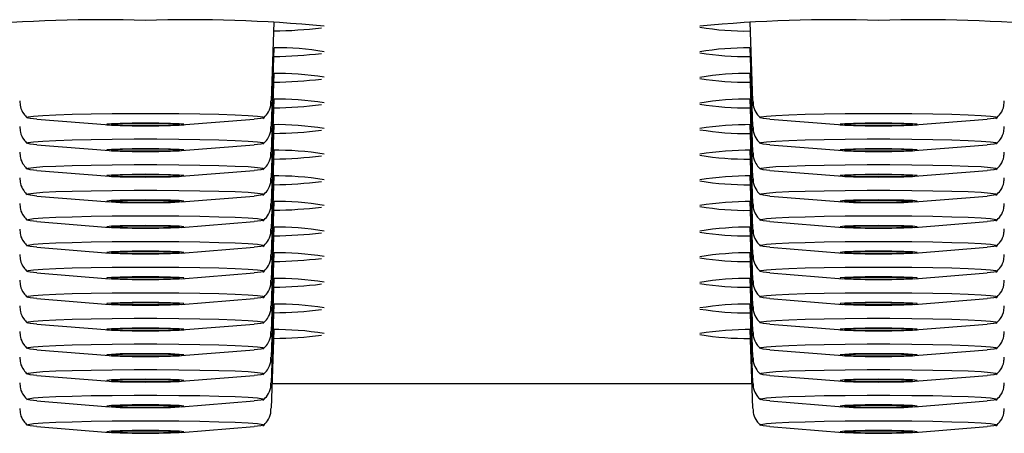
# Model space of a CAD drawing. Units: millimetres. Extents: x -90 to 991, y -1643 to 825.
# Drawn here: x 147 to 167, y 680 to 689 of the extents above; entities that cross this region are included whole.
import ezdxf

# ---------------------------------------------------------------- set-up
doc = ezdxf.new("R2010")
doc.units = ezdxf.units.MM

msp = doc.modelspace()

# ---------------------------------------------------------------- linework, layer by layer
at = {"color": 7, "linetype": 'Continuous', "lineweight": 25}
for p, q in [((152.179, 686.921), (152.235, 688.527)), ((161.968, 688.527), (162.024, 686.921)), ((152.179, 686.398), (152.235, 688.004)), ((161.968, 688.004), (162.024, 686.398)), ((152.179, 685.874), (152.235, 687.48)), ((161.968, 687.48), (162.024, 685.874)), ((152.179, 685.351), (152.235, 686.957)), ((161.968, 686.957), (162.024, 685.351)), ((147.376, 686.547), (148.868, 686.428)), ((150.335, 686.428), (151.827, 686.547)), ((152.179, 684.827), (152.235, 686.433)), ((161.968, 686.433), (162.024, 684.827)), ((162.376, 686.547), (163.868, 686.428)), ((165.335, 686.428), (166.827, 686.547)), ((147.376, 686.024), (148.868, 685.904)), ((150.335, 685.904), (151.827, 686.024)), ((162.376, 686.024), (163.868, 685.904)), ((165.335, 685.904), (166.827, 686.024)), ((152.179, 684.304), (152.235, 685.91)), ((161.968, 685.91), (162.024, 684.304)), ((147.376, 685.5), (148.868, 685.381)), ((150.335, 685.381), (151.827, 685.5)), ((152.179, 683.78), (152.235, 685.386)), ((161.968, 685.386), (162.024, 683.78)), ((162.376, 685.5), (163.868, 685.381)), ((165.335, 685.381), (166.827, 685.5)), ((147.376, 684.977), (148.868, 684.857)), ((150.335, 684.857), (151.827, 684.977)), ((152.179, 683.257), (152.235, 684.863)), ((161.968, 684.863), (162.024, 683.257)), ((162.376, 684.977), (163.868, 684.857)), ((165.335, 684.857), (166.827, 684.977)), ((147.376, 684.453), (148.868, 684.334)), ((150.335, 684.334), (151.827, 684.453)), ((162.376, 684.453), (163.868, 684.334)), ((165.335, 684.334), (166.827, 684.453)), ((152.179, 682.733), (152.235, 684.339)), ((161.968, 684.339), (162.024, 682.733)), ((147.376, 683.93), (148.868, 683.81)), ((150.335, 683.81), (151.827, 683.93)), ((152.179, 682.21), (152.235, 683.816)), ((161.968, 683.816), (162.024, 682.21)), ((162.376, 683.93), (163.868, 683.81)), ((165.335, 683.81), (166.827, 683.93)), ((147.376, 683.406), (148.868, 683.287)), ((150.335, 683.287), (151.827, 683.406)), ((162.376, 683.406), (163.868, 683.287)), ((165.335, 683.287), (166.827, 683.406)), ((152.179, 681.686), (152.235, 683.292)), ((161.968, 683.292), (162.024, 681.686)), ((147.376, 682.883), (148.868, 682.763)), ((150.335, 682.763), (151.827, 682.883)), ((152.179, 681.163), (152.235, 682.769)), ((161.968, 682.769), (162.024, 681.163)), ((162.376, 682.883), (163.868, 682.763)), ((165.335, 682.763), (166.827, 682.883)), ((147.376, 682.359), (148.868, 682.24)), ((150.335, 682.24), (151.827, 682.359)), ((152.179, 680.639), (152.235, 682.245)), ((161.968, 682.245), (162.024, 680.639)), ((162.376, 682.359), (163.868, 682.24)), ((165.335, 682.24), (166.827, 682.359)), ((147.376, 681.836), (148.868, 681.716)), ((150.335, 681.716), (151.827, 681.836)), ((162.376, 681.836), (163.868, 681.716)), ((165.335, 681.716), (166.827, 681.836)), ((147.376, 681.312), (148.868, 681.193)), ((150.335, 681.193), (151.827, 681.312)), ((162.376, 681.312), (163.868, 681.193)), ((165.335, 681.193), (166.827, 681.312)), ((152.196, 681.145), (162.007, 681.145)), ((147.376, 680.789), (148.868, 680.669)), ((150.335, 680.669), (151.827, 680.789)), ((162.376, 680.789), (163.868, 680.669)), ((165.335, 680.669), (166.827, 680.789)), ((147.376, 680.266), (148.868, 680.146)), ((150.335, 680.146), (151.827, 680.266)), ((162.376, 680.266), (163.868, 680.146)), ((165.335, 680.146), (166.827, 680.266))]:
    msp.add_line(p, q, dxfattribs=at)
at = {"color": 7, "linetype": 'Continuous', "lineweight": 25, "flags": 128}
for points in [[(147.376, 686.547), (147.243, 686.561), (147.177, 686.577), (147.199, 686.593), (147.308, 686.609), (147.5, 686.624), (147.767, 686.637), (148.101, 686.648), (148.489, 686.657), (148.918, 686.662), (149.371, 686.666), (149.832, 686.666), (150.285, 686.662), (150.714, 686.657), (151.102, 686.648), (151.436, 686.637), (151.703, 686.624), (151.895, 686.609), (152.004, 686.593), (152.026, 686.577), (151.96, 686.561), (151.827, 686.547)], [(162.376, 686.547), (162.243, 686.561), (162.177, 686.577), (162.199, 686.593), (162.308, 686.609), (162.5, 686.624), (162.767, 686.637), (163.101, 686.648), (163.489, 686.657), (163.918, 686.662), (164.371, 686.666), (164.832, 686.666), (165.285, 686.662), (165.714, 686.657), (166.102, 686.648), (166.436, 686.637), (166.703, 686.624), (166.895, 686.609), (167.004, 686.593), (167.026, 686.577), (166.96, 686.561), (166.827, 686.547)], [(149.602, 686.411), (149.875, 686.413), (150.116, 686.418), (150.294, 686.425), (150.389, 686.434), (150.389, 686.444), (150.294, 686.453), (150.116, 686.46), (149.875, 686.465), (149.602, 686.467), (149.328, 686.465), (149.087, 686.46), (148.909, 686.453), (148.814, 686.444), (148.814, 686.434), (148.909, 686.425), (149.087, 686.418), (149.328, 686.413), (149.602, 686.411)], [(149.602, 686.463), (149.854, 686.462), (150.073, 686.457), (150.228, 686.45), (150.299, 686.441), (150.275, 686.432), (150.16, 686.424), (149.97, 686.418), (149.73, 686.415), (149.473, 686.415), (149.233, 686.418), (149.043, 686.424), (148.928, 686.432), (148.904, 686.441), (148.975, 686.45), (149.13, 686.457), (149.349, 686.462), (149.602, 686.463)], [(164.602, 686.411), (164.875, 686.413), (165.116, 686.418), (165.294, 686.425), (165.389, 686.434), (165.389, 686.444), (165.294, 686.453), (165.116, 686.46), (164.875, 686.465), (164.602, 686.467), (164.328, 686.465), (164.087, 686.46), (163.909, 686.453), (163.814, 686.444), (163.814, 686.434), (163.909, 686.425), (164.087, 686.418), (164.328, 686.413), (164.602, 686.411)], [(164.602, 686.463), (164.854, 686.462), (165.073, 686.457), (165.228, 686.45), (165.299, 686.441), (165.275, 686.432), (165.16, 686.424), (164.97, 686.418), (164.73, 686.415), (164.473, 686.415), (164.233, 686.418), (164.043, 686.424), (163.928, 686.432), (163.904, 686.441), (163.975, 686.45), (164.13, 686.457), (164.349, 686.462), (164.602, 686.463)], [(147.376, 686.024), (147.243, 686.038), (147.177, 686.054), (147.199, 686.07), (147.308, 686.085), (147.5, 686.1), (147.767, 686.113), (148.101, 686.124), (148.489, 686.133), (148.918, 686.139), (149.371, 686.142), (149.832, 686.142), (150.285, 686.139), (150.714, 686.133), (151.102, 686.124), (151.436, 686.113), (151.703, 686.1), (151.895, 686.085), (152.004, 686.07), (152.026, 686.054), (151.96, 686.038), (151.827, 686.024)], [(162.376, 686.024), (162.243, 686.038), (162.177, 686.054), (162.199, 686.07), (162.308, 686.085), (162.5, 686.1), (162.767, 686.113), (163.101, 686.124), (163.489, 686.133), (163.918, 686.139), (164.371, 686.142), (164.832, 686.142), (165.285, 686.139), (165.714, 686.133), (166.102, 686.124), (166.436, 686.113), (166.703, 686.1), (166.895, 686.085), (167.004, 686.07), (167.026, 686.054), (166.96, 686.038), (166.827, 686.024)], [(149.602, 685.888), (149.875, 685.889), (150.116, 685.894), (150.294, 685.902), (150.389, 685.911), (150.389, 685.92), (150.294, 685.929), (150.116, 685.937), (149.875, 685.942), (149.602, 685.943), (149.328, 685.942), (149.087, 685.937), (148.909, 685.929), (148.814, 685.92), (148.814, 685.911), (148.909, 685.902), (149.087, 685.894), (149.328, 685.889), (149.602, 685.888)], [(149.602, 685.94), (149.854, 685.938), (150.073, 685.934), (150.228, 685.926), (150.299, 685.918), (150.275, 685.909), (150.16, 685.901), (149.97, 685.895), (149.73, 685.891), (149.473, 685.891), (149.233, 685.895), (149.043, 685.901), (148.928, 685.909), (148.904, 685.918), (148.975, 685.926), (149.13, 685.934), (149.349, 685.938), (149.602, 685.94)], [(164.602, 685.888), (164.875, 685.889), (165.116, 685.894), (165.294, 685.902), (165.389, 685.911), (165.389, 685.92), (165.294, 685.929), (165.116, 685.937), (164.875, 685.942), (164.602, 685.943), (164.328, 685.942), (164.087, 685.937), (163.909, 685.929), (163.814, 685.92), (163.814, 685.911), (163.909, 685.902), (164.087, 685.894), (164.328, 685.889), (164.602, 685.888)], [(164.602, 685.94), (164.854, 685.938), (165.073, 685.934), (165.228, 685.926), (165.299, 685.918), (165.275, 685.909), (165.16, 685.901), (164.97, 685.895), (164.73, 685.891), (164.473, 685.891), (164.233, 685.895), (164.043, 685.901), (163.928, 685.909), (163.904, 685.918), (163.975, 685.926), (164.13, 685.934), (164.349, 685.938), (164.602, 685.94)], [(147.376, 685.5), (147.243, 685.514), (147.177, 685.53), (147.199, 685.546), (147.308, 685.562), (147.5, 685.577), (147.767, 685.59), (148.101, 685.601), (148.489, 685.61), (148.918, 685.616), (149.371, 685.619), (149.832, 685.619), (150.285, 685.616), (150.714, 685.61), (151.102, 685.601), (151.436, 685.59), (151.703, 685.577), (151.895, 685.562), (152.004, 685.546), (152.026, 685.53), (151.96, 685.514), (151.827, 685.5)], [(162.376, 685.5), (162.243, 685.514), (162.177, 685.53), (162.199, 685.546), (162.308, 685.562), (162.5, 685.577), (162.767, 685.59), (163.101, 685.601), (163.489, 685.61), (163.918, 685.616), (164.371, 685.619), (164.832, 685.619), (165.285, 685.616), (165.714, 685.61), (166.102, 685.601), (166.436, 685.59), (166.703, 685.577), (166.895, 685.562), (167.004, 685.546), (167.026, 685.53), (166.96, 685.514), (166.827, 685.5)], [(149.602, 685.364), (149.875, 685.366), (150.116, 685.371), (150.294, 685.378), (150.389, 685.387), (150.389, 685.397), (150.294, 685.406), (150.116, 685.413), (149.875, 685.418), (149.602, 685.42), (149.328, 685.418), (149.087, 685.413), (148.909, 685.406), (148.814, 685.397), (148.814, 685.387), (148.909, 685.378), (149.087, 685.371), (149.328, 685.366), (149.602, 685.364)], [(149.602, 685.416), (149.854, 685.415), (150.073, 685.41), (150.228, 685.403), (150.299, 685.394), (150.275, 685.385), (150.16, 685.377), (149.97, 685.371), (149.73, 685.368), (149.473, 685.368), (149.233, 685.371), (149.043, 685.377), (148.928, 685.385), (148.904, 685.394), (148.975, 685.403), (149.13, 685.41), (149.349, 685.415), (149.602, 685.416)], [(164.602, 685.364), (164.875, 685.366), (165.116, 685.371), (165.294, 685.378), (165.389, 685.387), (165.389, 685.397), (165.294, 685.406), (165.116, 685.413), (164.875, 685.418), (164.602, 685.42), (164.328, 685.418), (164.087, 685.413), (163.909, 685.406), (163.814, 685.397), (163.814, 685.387), (163.909, 685.378), (164.087, 685.371), (164.328, 685.366), (164.602, 685.364)], [(164.602, 685.416), (164.854, 685.415), (165.073, 685.41), (165.228, 685.403), (165.299, 685.394), (165.275, 685.385), (165.16, 685.377), (164.97, 685.371), (164.73, 685.368), (164.473, 685.368), (164.233, 685.371), (164.043, 685.377), (163.928, 685.385), (163.904, 685.394), (163.975, 685.403), (164.13, 685.41), (164.349, 685.415), (164.602, 685.416)], [(147.376, 684.977), (147.243, 684.991), (147.177, 685.007), (147.199, 685.023), (147.308, 685.038), (147.5, 685.053), (147.767, 685.066), (148.101, 685.077), (148.489, 685.086), (148.918, 685.092), (149.371, 685.095), (149.832, 685.095), (150.285, 685.092), (150.714, 685.086), (151.102, 685.077), (151.436, 685.066), (151.703, 685.053), (151.895, 685.038), (152.004, 685.023), (152.026, 685.007), (151.96, 684.991), (151.827, 684.977)], [(162.376, 684.977), (162.243, 684.991), (162.177, 685.007), (162.199, 685.023), (162.308, 685.038), (162.5, 685.053), (162.767, 685.066), (163.101, 685.077), (163.489, 685.086), (163.918, 685.092), (164.371, 685.095), (164.832, 685.095), (165.285, 685.092), (165.714, 685.086), (166.102, 685.077), (166.436, 685.066), (166.703, 685.053), (166.895, 685.038), (167.004, 685.023), (167.026, 685.007), (166.96, 684.991), (166.827, 684.977)], [(149.602, 684.841), (149.875, 684.842), (150.116, 684.847), (150.294, 684.855), (150.389, 684.864), (150.389, 684.873), (150.294, 684.882), (150.116, 684.89), (149.875, 684.895), (149.602, 684.896), (149.328, 684.895), (149.087, 684.89), (148.909, 684.882), (148.814, 684.873), (148.814, 684.864), (148.909, 684.855), (149.087, 684.847), (149.328, 684.842), (149.602, 684.841)], [(149.602, 684.893), (149.854, 684.891), (150.073, 684.887), (150.228, 684.879), (150.299, 684.871), (150.275, 684.862), (150.16, 684.854), (149.97, 684.848), (149.73, 684.844), (149.473, 684.844), (149.233, 684.848), (149.043, 684.854), (148.928, 684.862), (148.904, 684.871), (148.975, 684.879), (149.13, 684.887), (149.349, 684.891), (149.602, 684.893)], [(164.602, 684.841), (164.875, 684.842), (165.116, 684.847), (165.294, 684.855), (165.389, 684.864), (165.389, 684.873), (165.294, 684.882), (165.116, 684.89), (164.875, 684.895), (164.602, 684.896), (164.328, 684.895), (164.087, 684.89), (163.909, 684.882), (163.814, 684.873), (163.814, 684.864), (163.909, 684.855), (164.087, 684.847), (164.328, 684.842), (164.602, 684.841)], [(164.602, 684.893), (164.854, 684.891), (165.073, 684.887), (165.228, 684.879), (165.299, 684.871), (165.275, 684.862), (165.16, 684.854), (164.97, 684.848), (164.73, 684.844), (164.473, 684.844), (164.233, 684.848), (164.043, 684.854), (163.928, 684.862), (163.904, 684.871), (163.975, 684.879), (164.13, 684.887), (164.349, 684.891), (164.602, 684.893)], [(147.376, 684.453), (147.243, 684.467), (147.177, 684.483), (147.199, 684.499), (147.308, 684.515), (147.5, 684.53), (147.767, 684.543), (148.101, 684.554), (148.489, 684.563), (148.918, 684.569), (149.371, 684.572), (149.832, 684.572), (150.285, 684.569), (150.714, 684.563), (151.102, 684.554), (151.436, 684.543), (151.703, 684.53), (151.895, 684.515), (152.004, 684.499), (152.026, 684.483), (151.96, 684.467), (151.827, 684.453)], [(162.376, 684.453), (162.243, 684.467), (162.177, 684.483), (162.199, 684.499), (162.308, 684.515), (162.5, 684.53), (162.767, 684.543), (163.101, 684.554), (163.489, 684.563), (163.918, 684.569), (164.371, 684.572), (164.832, 684.572), (165.285, 684.569), (165.714, 684.563), (166.102, 684.554), (166.436, 684.543), (166.703, 684.53), (166.895, 684.515), (167.004, 684.499), (167.026, 684.483), (166.96, 684.467), (166.827, 684.453)], [(149.602, 684.317), (149.875, 684.319), (150.116, 684.324), (150.294, 684.331), (150.389, 684.34), (150.389, 684.35), (150.294, 684.359), (150.116, 684.366), (149.875, 684.371), (149.602, 684.373), (149.328, 684.371), (149.087, 684.366), (148.909, 684.359), (148.814, 684.35), (148.814, 684.34), (148.909, 684.331), (149.087, 684.324), (149.328, 684.319), (149.602, 684.317)], [(149.602, 684.369), (149.854, 684.368), (150.073, 684.363), (150.228, 684.356), (150.299, 684.347), (150.275, 684.338), (150.16, 684.33), (149.97, 684.324), (149.73, 684.321), (149.473, 684.321), (149.233, 684.324), (149.043, 684.33), (148.928, 684.338), (148.904, 684.347), (148.975, 684.356), (149.13, 684.363), (149.349, 684.368), (149.602, 684.369)], [(164.602, 684.317), (164.875, 684.319), (165.116, 684.324), (165.294, 684.331), (165.389, 684.34), (165.389, 684.35), (165.294, 684.359), (165.116, 684.366), (164.875, 684.371), (164.602, 684.373), (164.328, 684.371), (164.087, 684.366), (163.909, 684.359), (163.814, 684.35), (163.814, 684.34), (163.909, 684.331), (164.087, 684.324), (164.328, 684.319), (164.602, 684.317)], [(164.602, 684.369), (164.854, 684.368), (165.073, 684.363), (165.228, 684.356), (165.299, 684.347), (165.275, 684.338), (165.16, 684.33), (164.97, 684.324), (164.73, 684.321), (164.473, 684.321), (164.233, 684.324), (164.043, 684.33), (163.928, 684.338), (163.904, 684.347), (163.975, 684.356), (164.13, 684.363), (164.349, 684.368), (164.602, 684.369)], [(147.376, 683.93), (147.243, 683.944), (147.177, 683.96), (147.199, 683.976), (147.308, 683.991), (147.5, 684.006), (147.767, 684.019), (148.101, 684.03), (148.489, 684.039), (148.918, 684.045), (149.371, 684.048), (149.832, 684.048), (150.285, 684.045), (150.714, 684.039), (151.102, 684.03), (151.436, 684.019), (151.703, 684.006), (151.895, 683.991), (152.004, 683.976), (152.026, 683.96), (151.96, 683.944), (151.827, 683.93)], [(162.376, 683.93), (162.243, 683.944), (162.177, 683.96), (162.199, 683.976), (162.308, 683.991), (162.5, 684.006), (162.767, 684.019), (163.101, 684.03), (163.489, 684.039), (163.918, 684.045), (164.371, 684.048), (164.832, 684.048), (165.285, 684.045), (165.714, 684.039), (166.102, 684.03), (166.436, 684.019), (166.703, 684.006), (166.895, 683.991), (167.004, 683.976), (167.026, 683.96), (166.96, 683.944), (166.827, 683.93)], [(149.602, 683.794), (149.875, 683.795), (150.116, 683.8), (150.294, 683.808), (150.389, 683.817), (150.389, 683.826), (150.294, 683.835), (150.116, 683.843), (149.875, 683.848), (149.602, 683.849), (149.328, 683.848), (149.087, 683.843), (148.909, 683.835), (148.814, 683.826), (148.814, 683.817), (148.909, 683.808), (149.087, 683.8), (149.328, 683.795), (149.602, 683.794)], [(149.602, 683.846), (149.854, 683.844), (150.073, 683.84), (150.228, 683.832), (150.299, 683.824), (150.275, 683.815), (150.16, 683.807), (149.97, 683.801), (149.73, 683.797), (149.473, 683.797), (149.233, 683.801), (149.043, 683.807), (148.928, 683.815), (148.904, 683.824), (148.975, 683.832), (149.13, 683.84), (149.349, 683.844), (149.602, 683.846)], [(164.602, 683.794), (164.875, 683.795), (165.116, 683.8), (165.294, 683.808), (165.389, 683.817), (165.389, 683.826), (165.294, 683.835), (165.116, 683.843), (164.875, 683.848), (164.602, 683.849), (164.328, 683.848), (164.087, 683.843), (163.909, 683.835), (163.814, 683.826), (163.814, 683.817), (163.909, 683.808), (164.087, 683.8), (164.328, 683.795), (164.602, 683.794)], [(164.602, 683.846), (164.854, 683.844), (165.073, 683.84), (165.228, 683.832), (165.299, 683.824), (165.275, 683.815), (165.16, 683.807), (164.97, 683.801), (164.73, 683.797), (164.473, 683.797), (164.233, 683.801), (164.043, 683.807), (163.928, 683.815), (163.904, 683.824), (163.975, 683.832), (164.13, 683.84), (164.349, 683.844), (164.602, 683.846)], [(147.376, 683.406), (147.243, 683.42), (147.177, 683.436), (147.199, 683.452), (147.308, 683.468), (147.5, 683.483), (147.767, 683.496), (148.101, 683.507), (148.489, 683.516), (148.918, 683.522), (149.371, 683.525), (149.832, 683.525), (150.285, 683.522), (150.714, 683.516), (151.102, 683.507), (151.436, 683.496), (151.703, 683.483), (151.895, 683.468), (152.004, 683.452), (152.026, 683.436), (151.96, 683.42), (151.827, 683.406)], [(162.376, 683.406), (162.243, 683.42), (162.177, 683.436), (162.199, 683.452), (162.308, 683.468), (162.5, 683.483), (162.767, 683.496), (163.101, 683.507), (163.489, 683.516), (163.918, 683.522), (164.371, 683.525), (164.832, 683.525), (165.285, 683.522), (165.714, 683.516), (166.102, 683.507), (166.436, 683.496), (166.703, 683.483), (166.895, 683.468), (167.004, 683.452), (167.026, 683.436), (166.96, 683.42), (166.827, 683.406)], [(149.602, 683.27), (149.875, 683.272), (150.116, 683.277), (150.294, 683.284), (150.389, 683.293), (150.389, 683.303), (150.294, 683.312), (150.116, 683.319), (149.875, 683.324), (149.602, 683.326), (149.328, 683.324), (149.087, 683.319), (148.909, 683.312), (148.814, 683.303), (148.814, 683.293), (148.909, 683.284), (149.087, 683.277), (149.328, 683.272), (149.602, 683.27)], [(149.602, 683.322), (149.854, 683.321), (150.073, 683.316), (150.228, 683.309), (150.299, 683.3), (150.275, 683.291), (150.16, 683.283), (149.97, 683.277), (149.73, 683.274), (149.473, 683.274), (149.233, 683.277), (149.043, 683.283), (148.928, 683.291), (148.904, 683.3), (148.975, 683.309), (149.13, 683.316), (149.349, 683.321), (149.602, 683.322)], [(164.602, 683.27), (164.875, 683.272), (165.116, 683.277), (165.294, 683.284), (165.389, 683.293), (165.389, 683.303), (165.294, 683.312), (165.116, 683.319), (164.875, 683.324), (164.602, 683.326), (164.328, 683.324), (164.087, 683.319), (163.909, 683.312), (163.814, 683.303), (163.814, 683.293), (163.909, 683.284), (164.087, 683.277), (164.328, 683.272), (164.602, 683.27)], [(164.602, 683.322), (164.854, 683.321), (165.073, 683.316), (165.228, 683.309), (165.299, 683.3), (165.275, 683.291), (165.16, 683.283), (164.97, 683.277), (164.73, 683.274), (164.473, 683.274), (164.233, 683.277), (164.043, 683.283), (163.928, 683.291), (163.904, 683.3), (163.975, 683.309), (164.13, 683.316), (164.349, 683.321), (164.602, 683.322)], [(147.376, 682.883), (147.243, 682.897), (147.177, 682.913), (147.199, 682.929), (147.308, 682.944), (147.5, 682.959), (147.767, 682.972), (148.101, 682.983), (148.489, 682.992), (148.918, 682.998), (149.371, 683.001), (149.832, 683.001), (150.285, 682.998), (150.714, 682.992), (151.102, 682.983), (151.436, 682.972), (151.703, 682.959), (151.895, 682.944), (152.004, 682.929), (152.026, 682.913), (151.96, 682.897), (151.827, 682.883)], [(162.376, 682.883), (162.243, 682.897), (162.177, 682.913), (162.199, 682.929), (162.308, 682.944), (162.5, 682.959), (162.767, 682.972), (163.101, 682.983), (163.489, 682.992), (163.918, 682.998), (164.371, 683.001), (164.832, 683.001), (165.285, 682.998), (165.714, 682.992), (166.102, 682.983), (166.436, 682.972), (166.703, 682.959), (166.895, 682.944), (167.004, 682.929), (167.026, 682.913), (166.96, 682.897), (166.827, 682.883)], [(149.602, 682.747), (149.875, 682.748), (150.116, 682.753), (150.294, 682.761), (150.389, 682.77), (150.389, 682.779), (150.294, 682.788), (150.116, 682.796), (149.875, 682.801), (149.602, 682.802), (149.328, 682.801), (149.087, 682.796), (148.909, 682.788), (148.814, 682.779), (148.814, 682.77), (148.909, 682.761), (149.087, 682.753), (149.328, 682.748), (149.602, 682.747)], [(149.602, 682.799), (149.854, 682.797), (150.073, 682.793), (150.228, 682.785), (150.299, 682.777), (150.275, 682.768), (150.16, 682.76), (149.97, 682.754), (149.73, 682.751), (149.473, 682.751), (149.233, 682.754), (149.043, 682.76), (148.928, 682.768), (148.904, 682.777), (148.975, 682.785), (149.13, 682.793), (149.349, 682.797), (149.602, 682.799)], [(164.602, 682.747), (164.875, 682.748), (165.116, 682.753), (165.294, 682.761), (165.389, 682.77), (165.389, 682.779), (165.294, 682.788), (165.116, 682.796), (164.875, 682.801), (164.602, 682.802), (164.328, 682.801), (164.087, 682.796), (163.909, 682.788), (163.814, 682.779), (163.814, 682.77), (163.909, 682.761), (164.087, 682.753), (164.328, 682.748), (164.602, 682.747)], [(164.602, 682.799), (164.854, 682.797), (165.073, 682.793), (165.228, 682.785), (165.299, 682.777), (165.275, 682.768), (165.16, 682.76), (164.97, 682.754), (164.73, 682.751), (164.473, 682.751), (164.233, 682.754), (164.043, 682.76), (163.928, 682.768), (163.904, 682.777), (163.975, 682.785), (164.13, 682.793), (164.349, 682.797), (164.602, 682.799)], [(147.376, 682.359), (147.243, 682.373), (147.177, 682.389), (147.199, 682.405), (147.308, 682.421), (147.5, 682.436), (147.767, 682.449), (148.101, 682.46), (148.489, 682.469), (148.918, 682.475), (149.371, 682.478), (149.832, 682.478), (150.285, 682.475), (150.714, 682.469), (151.102, 682.46), (151.436, 682.449), (151.703, 682.436), (151.895, 682.421), (152.004, 682.405), (152.026, 682.389), (151.96, 682.373), (151.827, 682.359)], [(162.376, 682.359), (162.243, 682.373), (162.177, 682.389), (162.199, 682.405), (162.308, 682.421), (162.5, 682.436), (162.767, 682.449), (163.101, 682.46), (163.489, 682.469), (163.918, 682.475), (164.371, 682.478), (164.832, 682.478), (165.285, 682.475), (165.714, 682.469), (166.102, 682.46), (166.436, 682.449), (166.703, 682.436), (166.895, 682.421), (167.004, 682.405), (167.026, 682.389), (166.96, 682.373), (166.827, 682.359)], [(149.602, 682.223), (149.875, 682.225), (150.116, 682.23), (150.294, 682.237), (150.389, 682.246), (150.389, 682.256), (150.294, 682.265), (150.116, 682.272), (149.875, 682.277), (149.602, 682.279), (149.328, 682.277), (149.087, 682.272), (148.909, 682.265), (148.814, 682.256), (148.814, 682.246), (148.909, 682.237), (149.087, 682.23), (149.328, 682.225), (149.602, 682.223)], [(149.602, 682.275), (149.854, 682.274), (150.073, 682.269), (150.228, 682.262), (150.299, 682.253), (150.275, 682.244), (150.16, 682.236), (149.97, 682.23), (149.73, 682.227), (149.473, 682.227), (149.233, 682.23), (149.043, 682.236), (148.928, 682.244), (148.904, 682.253), (148.975, 682.262), (149.13, 682.269), (149.349, 682.274), (149.602, 682.275)], [(164.602, 682.223), (164.875, 682.225), (165.116, 682.23), (165.294, 682.237), (165.389, 682.246), (165.389, 682.256), (165.294, 682.265), (165.116, 682.272), (164.875, 682.277), (164.602, 682.279), (164.328, 682.277), (164.087, 682.272), (163.909, 682.265), (163.814, 682.256), (163.814, 682.246), (163.909, 682.237), (164.087, 682.23), (164.328, 682.225), (164.602, 682.223)], [(164.602, 682.275), (164.854, 682.274), (165.073, 682.269), (165.228, 682.262), (165.299, 682.253), (165.275, 682.244), (165.16, 682.236), (164.97, 682.23), (164.73, 682.227), (164.473, 682.227), (164.233, 682.23), (164.043, 682.236), (163.928, 682.244), (163.904, 682.253), (163.975, 682.262), (164.13, 682.269), (164.349, 682.274), (164.602, 682.275)], [(147.376, 681.836), (147.243, 681.85), (147.177, 681.866), (147.199, 681.882), (147.308, 681.897), (147.5, 681.912), (147.767, 681.925), (148.101, 681.936), (148.489, 681.945), (148.918, 681.951), (149.371, 681.954), (149.832, 681.954), (150.285, 681.951), (150.714, 681.945), (151.102, 681.936), (151.436, 681.925), (151.703, 681.912), (151.895, 681.897), (152.004, 681.882), (152.026, 681.866), (151.96, 681.85), (151.827, 681.836)], [(162.376, 681.836), (162.243, 681.85), (162.177, 681.866), (162.199, 681.882), (162.308, 681.897), (162.5, 681.912), (162.767, 681.925), (163.101, 681.936), (163.489, 681.945), (163.918, 681.951), (164.371, 681.954), (164.832, 681.954), (165.285, 681.951), (165.714, 681.945), (166.102, 681.936), (166.436, 681.925), (166.703, 681.912), (166.895, 681.897), (167.004, 681.882), (167.026, 681.866), (166.96, 681.85), (166.827, 681.836)], [(149.602, 681.7), (149.875, 681.701), (150.116, 681.706), (150.294, 681.714), (150.389, 681.723), (150.389, 681.732), (150.294, 681.742), (150.116, 681.749), (149.875, 681.754), (149.602, 681.755), (149.328, 681.754), (149.087, 681.749), (148.909, 681.742), (148.814, 681.732), (148.814, 681.723), (148.909, 681.714), (149.087, 681.706), (149.328, 681.701), (149.602, 681.7)], [(149.602, 681.752), (149.854, 681.75), (150.073, 681.746), (150.228, 681.738), (150.299, 681.73), (150.275, 681.721), (150.16, 681.713), (149.97, 681.707), (149.73, 681.704), (149.473, 681.704), (149.233, 681.707), (149.043, 681.713), (148.928, 681.721), (148.904, 681.73), (148.975, 681.738), (149.13, 681.746), (149.349, 681.75), (149.602, 681.752)], [(164.602, 681.7), (164.875, 681.701), (165.116, 681.706), (165.294, 681.714), (165.389, 681.723), (165.389, 681.732), (165.294, 681.742), (165.116, 681.749), (164.875, 681.754), (164.602, 681.755), (164.328, 681.754), (164.087, 681.749), (163.909, 681.742), (163.814, 681.732), (163.814, 681.723), (163.909, 681.714), (164.087, 681.706), (164.328, 681.701), (164.602, 681.7)], [(164.602, 681.752), (164.854, 681.75), (165.073, 681.746), (165.228, 681.738), (165.299, 681.73), (165.275, 681.721), (165.16, 681.713), (164.97, 681.707), (164.73, 681.704), (164.473, 681.704), (164.233, 681.707), (164.043, 681.713), (163.928, 681.721), (163.904, 681.73), (163.975, 681.738), (164.13, 681.746), (164.349, 681.75), (164.602, 681.752)], [(147.376, 681.312), (147.243, 681.326), (147.177, 681.342), (147.199, 681.358), (147.308, 681.374), (147.5, 681.389), (147.767, 681.402), (148.101, 681.413), (148.489, 681.422), (148.918, 681.428), (149.371, 681.431), (149.832, 681.431), (150.285, 681.428), (150.714, 681.422), (151.102, 681.413), (151.436, 681.402), (151.703, 681.389), (151.895, 681.374), (152.004, 681.358), (152.026, 681.342), (151.96, 681.326), (151.827, 681.312)], [(162.376, 681.312), (162.243, 681.326), (162.177, 681.342), (162.199, 681.358), (162.308, 681.374), (162.5, 681.389), (162.767, 681.402), (163.101, 681.413), (163.489, 681.422), (163.918, 681.428), (164.371, 681.431), (164.832, 681.431), (165.285, 681.428), (165.714, 681.422), (166.102, 681.413), (166.436, 681.402), (166.703, 681.389), (166.895, 681.374), (167.004, 681.358), (167.026, 681.342), (166.96, 681.326), (166.827, 681.312)], [(149.602, 681.176), (149.875, 681.178), (150.116, 681.183), (150.294, 681.19), (150.389, 681.199), (150.389, 681.209), (150.294, 681.218), (150.116, 681.225), (149.875, 681.23), (149.602, 681.232), (149.328, 681.23), (149.087, 681.225), (148.909, 681.218), (148.814, 681.209), (148.814, 681.199), (148.909, 681.19), (149.087, 681.183), (149.328, 681.178), (149.602, 681.176)], [(149.602, 681.228), (149.854, 681.227), (150.073, 681.222), (150.228, 681.215), (150.299, 681.206), (150.275, 681.197), (150.16, 681.189), (149.97, 681.183), (149.73, 681.18), (149.473, 681.18), (149.233, 681.183), (149.043, 681.189), (148.928, 681.197), (148.904, 681.206), (148.975, 681.215), (149.13, 681.222), (149.349, 681.227), (149.602, 681.228)], [(164.602, 681.176), (164.875, 681.178), (165.116, 681.183), (165.294, 681.19), (165.389, 681.199), (165.389, 681.209), (165.294, 681.218), (165.116, 681.225), (164.875, 681.23), (164.602, 681.232), (164.328, 681.23), (164.087, 681.225), (163.909, 681.218), (163.814, 681.209), (163.814, 681.199), (163.909, 681.19), (164.087, 681.183), (164.328, 681.178), (164.602, 681.176)], [(164.602, 681.228), (164.854, 681.227), (165.073, 681.222), (165.228, 681.215), (165.299, 681.206), (165.275, 681.197), (165.16, 681.189), (164.97, 681.183), (164.73, 681.18), (164.473, 681.18), (164.233, 681.183), (164.043, 681.189), (163.928, 681.197), (163.904, 681.206), (163.975, 681.215), (164.13, 681.222), (164.349, 681.227), (164.602, 681.228)], [(147.376, 680.789), (147.243, 680.803), (147.177, 680.819), (147.199, 680.835), (147.308, 680.851), (147.5, 680.865), (147.767, 680.878), (148.101, 680.889), (148.489, 680.898), (148.918, 680.904), (149.371, 680.907), (149.832, 680.907), (150.285, 680.904), (150.714, 680.898), (151.102, 680.889), (151.436, 680.878), (151.703, 680.865), (151.895, 680.851), (152.004, 680.835), (152.026, 680.819), (151.96, 680.803), (151.827, 680.789)], [(162.376, 680.789), (162.243, 680.803), (162.177, 680.819), (162.199, 680.835), (162.308, 680.851), (162.5, 680.865), (162.767, 680.878), (163.101, 680.889), (163.489, 680.898), (163.918, 680.904), (164.371, 680.907), (164.832, 680.907), (165.285, 680.904), (165.714, 680.898), (166.102, 680.889), (166.436, 680.878), (166.703, 680.865), (166.895, 680.851), (167.004, 680.835), (167.026, 680.819), (166.96, 680.803), (166.827, 680.789)], [(149.602, 680.653), (149.875, 680.654), (150.116, 680.659), (150.294, 680.667), (150.389, 680.676), (150.389, 680.685), (150.294, 680.695), (150.116, 680.702), (149.875, 680.707), (149.602, 680.708), (149.328, 680.707), (149.087, 680.702), (148.909, 680.695), (148.814, 680.685), (148.814, 680.676), (148.909, 680.667), (149.087, 680.659), (149.328, 680.654), (149.602, 680.653)], [(149.602, 680.705), (149.854, 680.703), (150.073, 680.699), (150.228, 680.691), (150.299, 680.683), (150.275, 680.674), (150.16, 680.666), (149.97, 680.66), (149.73, 680.657), (149.473, 680.657), (149.233, 680.66), (149.043, 680.666), (148.928, 680.674), (148.904, 680.683), (148.975, 680.691), (149.13, 680.699), (149.349, 680.703), (149.602, 680.705)], [(164.602, 680.653), (164.875, 680.654), (165.116, 680.659), (165.294, 680.667), (165.389, 680.676), (165.389, 680.685), (165.294, 680.695), (165.116, 680.702), (164.875, 680.707), (164.602, 680.708), (164.328, 680.707), (164.087, 680.702), (163.909, 680.695), (163.814, 680.685), (163.814, 680.676), (163.909, 680.667), (164.087, 680.659), (164.328, 680.654), (164.602, 680.653)], [(164.602, 680.705), (164.854, 680.703), (165.073, 680.699), (165.228, 680.691), (165.299, 680.683), (165.275, 680.674), (165.16, 680.666), (164.97, 680.66), (164.73, 680.657), (164.473, 680.657), (164.233, 680.66), (164.043, 680.666), (163.928, 680.674), (163.904, 680.683), (163.975, 680.691), (164.13, 680.699), (164.349, 680.703), (164.602, 680.705)], [(147.376, 680.266), (147.243, 680.279), (147.177, 680.295), (147.199, 680.311), (147.308, 680.327), (147.5, 680.342), (147.767, 680.355), (148.101, 680.366), (148.489, 680.375), (148.918, 680.381), (149.371, 680.384), (149.832, 680.384), (150.285, 680.381), (150.714, 680.375), (151.102, 680.366), (151.436, 680.355), (151.703, 680.342), (151.895, 680.327), (152.004, 680.311), (152.026, 680.295), (151.96, 680.279), (151.827, 680.266)], [(162.376, 680.266), (162.243, 680.279), (162.177, 680.295), (162.199, 680.311), (162.308, 680.327), (162.5, 680.342), (162.767, 680.355), (163.101, 680.366), (163.489, 680.375), (163.918, 680.381), (164.371, 680.384), (164.832, 680.384), (165.285, 680.381), (165.714, 680.375), (166.102, 680.366), (166.436, 680.355), (166.703, 680.342), (166.895, 680.327), (167.004, 680.311), (167.026, 680.295), (166.96, 680.279), (166.827, 680.266)], [(149.602, 680.129), (149.875, 680.131), (150.116, 680.136), (150.294, 680.143), (150.389, 680.152), (150.389, 680.162), (150.294, 680.171), (150.116, 680.178), (149.875, 680.183), (149.602, 680.185), (149.328, 680.183), (149.087, 680.178), (148.909, 680.171), (148.814, 680.162), (148.814, 680.152), (148.909, 680.143), (149.087, 680.136), (149.328, 680.131), (149.602, 680.129)], [(149.602, 680.181), (149.854, 680.18), (150.073, 680.175), (150.228, 680.168), (150.299, 680.159), (150.275, 680.15), (150.16, 680.142), (149.97, 680.136), (149.73, 680.133), (149.473, 680.133), (149.233, 680.136), (149.043, 680.142), (148.928, 680.15), (148.904, 680.159), (148.975, 680.168), (149.13, 680.175), (149.349, 680.18), (149.602, 680.181)], [(164.602, 680.129), (164.875, 680.131), (165.116, 680.136), (165.294, 680.143), (165.389, 680.152), (165.389, 680.162), (165.294, 680.171), (165.116, 680.178), (164.875, 680.183), (164.602, 680.185), (164.328, 680.183), (164.087, 680.178), (163.909, 680.171), (163.814, 680.162), (163.814, 680.152), (163.909, 680.143), (164.087, 680.136), (164.328, 680.131), (164.602, 680.129)], [(164.602, 680.181), (164.854, 680.18), (165.073, 680.175), (165.228, 680.168), (165.299, 680.159), (165.275, 680.15), (165.16, 680.142), (164.97, 680.136), (164.73, 680.133), (164.473, 680.133), (164.233, 680.136), (164.043, 680.142), (163.928, 680.15), (163.904, 680.159), (163.975, 680.168), (164.13, 680.175), (164.349, 680.18), (164.602, 680.181)]]:
    msp.add_lwpolyline(points, dxfattribs=at)
at = {"color": 7, "linetype": 'Continuous', "lineweight": 25}
for centre, radius, start, end in [((148.732, 658.81), 29.769, 88.3258, 95.3777), ((150.461, 658.114), 30.464, 84.7361, 91.6176), ((152.09, 697.768), 9.42, 270.8397, 276.7975), ((163.732, 658.81), 29.769, 88.3258, 95.3777), ((161.898, 694.197), 5.849, 260.6542, 270.7488), ((165.461, 658.114), 30.464, 84.7361, 91.6176), ((152.313, 682.257), 5.747, 80.5496, 90.7766), ((161.94, 681.704), 6.3, 89.7404, 99.1132), ((152.09, 697.245), 9.42, 270.8397, 276.7975), ((161.898, 693.674), 5.849, 260.6542, 270.7488), ((152.292, 681.588), 5.894, 80.5785, 90.9067), ((161.961, 681.022), 6.46, 89.6118, 99.0774), ((152.09, 696.721), 9.42, 270.8397, 276.7975), ((161.898, 693.15), 5.849, 260.6542, 270.7488), ((152.292, 681.065), 5.894, 80.5785, 90.9067), ((152.09, 696.198), 9.42, 270.8397, 276.7975), ((161.961, 680.498), 6.46, 89.6118, 99.0774), ((161.898, 692.627), 5.849, 260.6542, 270.7488), ((152.292, 680.541), 5.894, 80.5785, 90.9067), ((161.961, 679.975), 6.46, 89.6118, 99.0774), ((152.09, 695.674), 9.42, 270.8397, 276.7975), ((161.898, 692.103), 5.849, 260.6542, 270.7488), ((152.292, 680.018), 5.894, 80.5785, 90.9067), ((152.09, 695.151), 9.42, 270.8397, 276.7975), ((161.961, 679.451), 6.46, 89.6118, 99.0774), ((161.898, 691.58), 5.849, 260.6542, 270.7488), ((152.292, 679.494), 5.894, 80.5785, 90.9067), ((161.961, 678.928), 6.46, 89.6118, 99.0774), ((152.09, 694.627), 9.42, 270.8397, 276.7975), ((161.898, 691.057), 5.849, 260.6542, 270.7488), ((152.292, 678.971), 5.894, 80.5785, 90.9067), ((161.961, 678.404), 6.46, 89.6118, 99.0774), ((152.09, 694.104), 9.42, 270.8397, 276.7975), ((161.898, 690.533), 5.849, 260.6542, 270.7488), ((152.292, 678.447), 5.894, 80.5785, 90.9067), ((152.09, 693.58), 9.42, 270.8397, 276.7975), ((161.961, 677.881), 6.46, 89.6118, 99.0774), ((161.898, 690.01), 5.849, 260.6542, 270.7488), ((152.292, 677.924), 5.894, 80.5785, 90.9067), ((161.961, 677.357), 6.46, 89.6118, 99.0774), ((152.09, 693.057), 9.42, 270.8397, 276.7975), ((161.898, 689.486), 5.849, 260.6542, 270.7488), ((152.292, 677.4), 5.894, 80.5785, 90.9067), ((152.09, 692.533), 9.42, 270.8397, 276.7975), ((161.961, 676.834), 6.46, 89.6118, 99.0774), ((161.898, 688.963), 5.849, 260.6542, 270.7488), ((152.302, 676.949), 5.821, 80.5643, 90.8423), ((161.95, 676.39), 6.38, 89.6755, 99.0951), ((152.09, 692.01), 9.42, 270.8397, 276.7975), ((161.898, 688.439), 5.849, 260.6542, 270.7488), ((152.292, 676.353), 5.894, 80.5785, 90.9067), ((161.961, 675.787), 6.46, 89.6118, 99.0774), ((152.09, 691.486), 9.42, 270.8397, 276.7975), ((161.898, 687.916), 5.849, 260.6542, 270.7488)]:
    msp.add_arc(centre, radius, start, end, dxfattribs=at)
for points, knots in [([(147.032, 686.92), (147.033, 686.88), (147.036, 686.787), (147.096, 686.665), (147.157, 686.602), (147.182, 686.576)], [0, 0, 0, 0, 0.3038444, 0.7130467, 1, 1, 1, 1]), ([(152.004, 686.56), (152.036, 686.592), (152.11, 686.665), (152.171, 686.797), (152.17, 686.888), (152.17, 686.92)], [0, 0, 0, 0, 0.343815, 0.7696, 1, 1, 1, 1]), ([(162.032, 686.92), (162.033, 686.88), (162.036, 686.787), (162.096, 686.665), (162.157, 686.602), (162.182, 686.576)], [0, 0, 0, 0, 0.3038444, 0.7130467, 1, 1, 1, 1]), ([(167.004, 686.56), (167.036, 686.592), (167.11, 686.665), (167.171, 686.797), (167.17, 686.888), (167.17, 686.92)], [0, 0, 0, 0, 0.343815, 0.7696, 1, 1, 1, 1]), ([(147.032, 686.396), (147.033, 686.357), (147.036, 686.263), (147.096, 686.142), (147.157, 686.078), (147.182, 686.052)], [0, 0, 0, 0, 0.303844, 0.713047, 1, 1, 1, 1]), ([(152.004, 686.036), (152.036, 686.069), (152.11, 686.142), (152.171, 686.274), (152.17, 686.365), (152.17, 686.397)], [0, 0, 0, 0, 0.343815, 0.7696, 1, 1, 1, 1]), ([(162.032, 686.396), (162.033, 686.357), (162.036, 686.263), (162.096, 686.142), (162.157, 686.078), (162.182, 686.052)], [0, 0, 0, 0, 0.303844, 0.713047, 1, 1, 1, 1]), ([(167.004, 686.036), (167.036, 686.069), (167.11, 686.142), (167.171, 686.274), (167.17, 686.365), (167.17, 686.397)], [0, 0, 0, 0, 0.343815, 0.7696, 1, 1, 1, 1]), ([(147.032, 685.873), (147.033, 685.833), (147.036, 685.74), (147.096, 685.618), (147.157, 685.555), (147.182, 685.529)], [0, 0, 0, 0, 0.303844, 0.713047, 1, 1, 1, 1]), ([(152.004, 685.513), (152.036, 685.545), (152.11, 685.618), (152.171, 685.75), (152.17, 685.841), (152.17, 685.873)], [0, 0, 0, 0, 0.343815, 0.7696, 1, 1, 1, 1]), ([(162.032, 685.873), (162.033, 685.833), (162.036, 685.74), (162.096, 685.618), (162.157, 685.555), (162.182, 685.529)], [0, 0, 0, 0, 0.303844, 0.713047, 1, 1, 1, 1]), ([(167.004, 685.513), (167.036, 685.545), (167.11, 685.618), (167.171, 685.75), (167.17, 685.841), (167.17, 685.873)], [0, 0, 0, 0, 0.343815, 0.7696, 1, 1, 1, 1]), ([(147.032, 685.349), (147.033, 685.31), (147.036, 685.216), (147.096, 685.095), (147.157, 685.031), (147.182, 685.005)], [0, 0, 0, 0, 0.303844, 0.713047, 1, 1, 1, 1]), ([(152.004, 684.989), (152.036, 685.022), (152.11, 685.095), (152.171, 685.227), (152.17, 685.318), (152.17, 685.35)], [0, 0, 0, 0, 0.343815, 0.7696, 1, 1, 1, 1]), ([(162.032, 685.349), (162.033, 685.31), (162.036, 685.216), (162.096, 685.095), (162.157, 685.031), (162.182, 685.005)], [0, 0, 0, 0, 0.303844, 0.713047, 1, 1, 1, 1]), ([(167.004, 684.989), (167.036, 685.022), (167.11, 685.095), (167.171, 685.227), (167.17, 685.318), (167.17, 685.35)], [0, 0, 0, 0, 0.343815, 0.7696, 1, 1, 1, 1]), ([(147.032, 684.826), (147.033, 684.786), (147.036, 684.693), (147.096, 684.571), (147.157, 684.508), (147.182, 684.482)], [0, 0, 0, 0, 0.303844, 0.713047, 1, 1, 1, 1]), ([(152.004, 684.466), (152.036, 684.498), (152.11, 684.571), (152.171, 684.703), (152.17, 684.794), (152.17, 684.826)], [0, 0, 0, 0, 0.3438152, 0.7695999, 1, 1, 1, 1]), ([(162.032, 684.826), (162.033, 684.786), (162.036, 684.693), (162.096, 684.571), (162.157, 684.508), (162.182, 684.482)], [0, 0, 0, 0, 0.303844, 0.713047, 1, 1, 1, 1]), ([(167.004, 684.466), (167.036, 684.498), (167.11, 684.571), (167.171, 684.703), (167.17, 684.794), (167.17, 684.826)], [0, 0, 0, 0, 0.3438152, 0.7695999, 1, 1, 1, 1]), ([(147.032, 684.302), (147.033, 684.263), (147.036, 684.169), (147.096, 684.048), (147.157, 683.984), (147.182, 683.958)], [0, 0, 0, 0, 0.303844, 0.713047, 1, 1, 1, 1]), ([(152.004, 683.942), (152.036, 683.975), (152.11, 684.048), (152.171, 684.18), (152.17, 684.271), (152.17, 684.303)], [0, 0, 0, 0, 0.343815, 0.7696, 1, 1, 1, 1]), ([(162.032, 684.302), (162.033, 684.263), (162.036, 684.169), (162.096, 684.048), (162.157, 683.984), (162.182, 683.958)], [0, 0, 0, 0, 0.303844, 0.713047, 1, 1, 1, 1]), ([(167.004, 683.942), (167.036, 683.975), (167.11, 684.048), (167.171, 684.18), (167.17, 684.271), (167.17, 684.303)], [0, 0, 0, 0, 0.3438152, 0.7695999, 1, 1, 1, 1]), ([(147.032, 683.779), (147.033, 683.739), (147.036, 683.646), (147.096, 683.525), (147.157, 683.461), (147.182, 683.435)], [0, 0, 0, 0, 0.303844, 0.713047, 1, 1, 1, 1]), ([(152.004, 683.419), (152.036, 683.451), (152.11, 683.524), (152.171, 683.656), (152.17, 683.747), (152.17, 683.779)], [0, 0, 0, 0, 0.3438152, 0.7695999, 1, 1, 1, 1]), ([(162.032, 683.779), (162.033, 683.739), (162.036, 683.646), (162.096, 683.525), (162.157, 683.461), (162.182, 683.435)], [0, 0, 0, 0, 0.303844, 0.713047, 1, 1, 1, 1]), ([(167.004, 683.419), (167.036, 683.451), (167.11, 683.524), (167.171, 683.656), (167.17, 683.747), (167.17, 683.779)], [0, 0, 0, 0, 0.343815, 0.7696, 1, 1, 1, 1]), ([(147.032, 683.255), (147.033, 683.216), (147.036, 683.122), (147.096, 683.001), (147.157, 682.937), (147.182, 682.911)], [0, 0, 0, 0, 0.3038444, 0.7130467, 1, 1, 1, 1]), ([(152.004, 682.895), (152.036, 682.928), (152.11, 683.001), (152.171, 683.133), (152.17, 683.224), (152.17, 683.256)], [0, 0, 0, 0, 0.343815, 0.7696, 1, 1, 1, 1]), ([(162.032, 683.255), (162.033, 683.216), (162.036, 683.122), (162.096, 683.001), (162.157, 682.937), (162.182, 682.911)], [0, 0, 0, 0, 0.3038444, 0.7130467, 1, 1, 1, 1]), ([(167.004, 682.895), (167.036, 682.928), (167.11, 683.001), (167.171, 683.133), (167.17, 683.224), (167.17, 683.256)], [0, 0, 0, 0, 0.343815, 0.7696, 1, 1, 1, 1]), ([(147.032, 682.732), (147.033, 682.692), (147.036, 682.599), (147.096, 682.478), (147.157, 682.414), (147.182, 682.388)], [0, 0, 0, 0, 0.303844, 0.713047, 1, 1, 1, 1]), ([(152.004, 682.372), (152.036, 682.404), (152.11, 682.477), (152.171, 682.609), (152.17, 682.7), (152.17, 682.732)], [0, 0, 0, 0, 0.343815, 0.7696, 1, 1, 1, 1]), ([(162.032, 682.732), (162.033, 682.692), (162.036, 682.599), (162.096, 682.478), (162.157, 682.414), (162.182, 682.388)], [0, 0, 0, 0, 0.303844, 0.713047, 1, 1, 1, 1]), ([(167.004, 682.372), (167.036, 682.404), (167.11, 682.477), (167.171, 682.609), (167.17, 682.7), (167.17, 682.732)], [0, 0, 0, 0, 0.343815, 0.7696, 1, 1, 1, 1]), ([(147.032, 682.208), (147.033, 682.169), (147.036, 682.076), (147.096, 681.954), (147.157, 681.89), (147.182, 681.864)], [0, 0, 0, 0, 0.303844, 0.713047, 1, 1, 1, 1]), ([(152.004, 681.848), (152.036, 681.881), (152.11, 681.954), (152.171, 682.086), (152.17, 682.177), (152.17, 682.209)], [0, 0, 0, 0, 0.343815, 0.7696, 1, 1, 1, 1]), ([(162.032, 682.208), (162.033, 682.169), (162.036, 682.076), (162.096, 681.954), (162.157, 681.89), (162.182, 681.864)], [0, 0, 0, 0, 0.303844, 0.713047, 1, 1, 1, 1]), ([(167.004, 681.848), (167.036, 681.881), (167.11, 681.954), (167.171, 682.086), (167.17, 682.177), (167.17, 682.209)], [0, 0, 0, 0, 0.343815, 0.7696, 1, 1, 1, 1]), ([(147.032, 681.685), (147.033, 681.645), (147.036, 681.552), (147.096, 681.431), (147.157, 681.367), (147.182, 681.341)], [0, 0, 0, 0, 0.3038444, 0.7130467, 1, 1, 1, 1]), ([(152.004, 681.325), (152.036, 681.357), (152.11, 681.43), (152.171, 681.562), (152.17, 681.653), (152.17, 681.685)], [0, 0, 0, 0, 0.343815, 0.7696, 1, 1, 1, 1]), ([(162.032, 681.685), (162.033, 681.645), (162.036, 681.552), (162.096, 681.431), (162.157, 681.367), (162.182, 681.341)], [0, 0, 0, 0, 0.3038444, 0.7130467, 1, 1, 1, 1]), ([(167.004, 681.325), (167.036, 681.357), (167.11, 681.43), (167.171, 681.562), (167.17, 681.653), (167.17, 681.685)], [0, 0, 0, 0, 0.343815, 0.7696, 1, 1, 1, 1]), ([(147.032, 681.161), (147.033, 681.122), (147.036, 681.029), (147.096, 680.907), (147.157, 680.843), (147.182, 680.817)], [0, 0, 0, 0, 0.303844, 0.713047, 1, 1, 1, 1]), ([(152.004, 680.801), (152.036, 680.834), (152.11, 680.907), (152.171, 681.039), (152.17, 681.13), (152.17, 681.162)], [0, 0, 0, 0, 0.343815, 0.7696, 1, 1, 1, 1]), ([(162.032, 681.161), (162.033, 681.122), (162.036, 681.029), (162.096, 680.907), (162.157, 680.843), (162.182, 680.817)], [0, 0, 0, 0, 0.303844, 0.713047, 1, 1, 1, 1]), ([(167.004, 680.801), (167.036, 680.834), (167.11, 680.907), (167.171, 681.039), (167.17, 681.13), (167.17, 681.162)], [0, 0, 0, 0, 0.343815, 0.7696, 1, 1, 1, 1]), ([(147.032, 680.638), (147.033, 680.598), (147.036, 680.505), (147.096, 680.384), (147.157, 680.32), (147.182, 680.294)], [0, 0, 0, 0, 0.303844, 0.713047, 1, 1, 1, 1]), ([(152.004, 680.278), (152.036, 680.31), (152.11, 680.383), (152.171, 680.515), (152.17, 680.606), (152.17, 680.638)], [0, 0, 0, 0, 0.343815, 0.7696, 1, 1, 1, 1]), ([(162.032, 680.638), (162.033, 680.598), (162.036, 680.505), (162.096, 680.384), (162.157, 680.32), (162.182, 680.294)], [0, 0, 0, 0, 0.3038444, 0.7130467, 1, 1, 1, 1]), ([(167.004, 680.278), (167.036, 680.31), (167.11, 680.383), (167.171, 680.515), (167.17, 680.606), (167.17, 680.638)], [0, 0, 0, 0, 0.3438152, 0.7695999, 1, 1, 1, 1])]:
    msp.add_open_spline(points, degree=3, knots=knots, dxfattribs=at)

doc.saveas('drawing.dxf')
